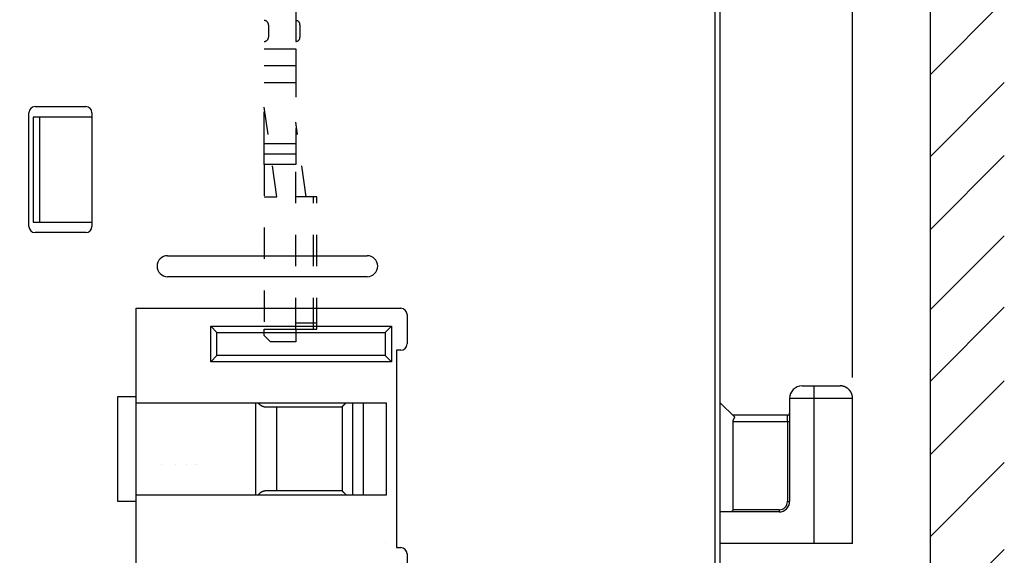
# Model space of a CAD drawing. Extents: x 16 to 824, y -112 to 128.
# Drawn here: x 306 to 353, y 22 to 47 of the extents above; entities that cross this region are included whole.
import ezdxf

# ---------------------------------------------------------------- set-up
doc = ezdxf.new("R2010")
doc.units = 0
doc.header["$MEASUREMENT"] = 0
doc.header["$PDMODE"] = 2
doc.header["$PDSIZE"] = -0.01
doc.linetypes.add('HIDDEN', pattern=[4.5, 1.5, -1.5, 1.5])
doc.layers.add('3', color=7, linetype='Continuous')
doc.styles.get("Standard").update_dxf_attribs({"font": 'monotxt.shx'})
doc.dimstyles.new('DSTYLE4', dxfattribs={"dimtxt": 2.5, "dimasz": 3, "dimexe": 1, "dimexo": 1, "dimgap": 1, "dimtad": 1, "dimdec": 3, "dimrnd": 0.01, "dimzin": 11, "dimdsep": 46, "dimtxsty": 'STANDARD', "dimcen": 0.09, "dimse2": 1, "dimadec": 0, "dimazin": 0, "dimtp": 0.1, "dimtm": 0.1, "dimtfac": 1, "dimtdec": 3, "dimtofl": 0, "dimtmove": 2, "dimatfit": 3, "dimfxl": 1, "dimtolj": 1, "dimtzin": 0, "dimarcsym": 0})

# ---------------------------------------------------------------- blocks, each defined once
blk = doc.blocks.new('_AH1')
at = {"color": 0, "linetype": 'Continuous'}
for p, q in [((-1, 0.166667), (0, 0)), ((-1, 0.166667), (-1, -0.166667)), ((0, 0), (-1, -0.166667)), ((0, 0), (-1, 0))]:
    blk.add_line(p, q, dxfattribs=at)
blk = doc.blocks.new('*D54')
at = {"layer": '3', "color": 0, "linetype": 'Continuous', "lineweight": -2}
for p, q in [((345.365, 30.115), (345.365, 97.673)), ((342.365, 96.673), (262.365, 96.673))]:
    blk.add_line(p, q, dxfattribs=at)
at = {"layer": 'Defpoints', "color": 0, "linetype": 'Continuous'}
for p in [(259.365, 96.673), (259.365, 66.715), (345.365, 29.115)]:
    blk.add_point(p, dxfattribs=at)
at = {"layer": '3', "color": 0, "linetype": 'Continuous', "lineweight": -2, "xscale": 3, "yscale": 3, "zscale": 3, "rotation": 180}
blk.add_blockref('_AH1', (259.365, 96.673), dxfattribs=at)
at = {"layer": '3', "color": 0, "linetype": 'Continuous', "lineweight": -2, "xscale": 3, "yscale": 3, "zscale": 3}
blk.add_blockref('_AH1', (345.365, 96.673), dxfattribs=at)
at = {"layer": '3', "color": 0, "linetype": 'Continuous', "insert": (302.365, 98.924), "char_height": 2.5, "attachment_point": 5}
blk.add_mtext('\\A1;86', dxfattribs=at)

msp = doc.modelspace()

# ---------------------------------------------------------------- linework, layer by layer
at = {"layer": '3', "color": 3, "linetype": 'Continuous'}
for p, q in [((349.0654, -10.73586), (349.0654, 63.62424)), ((349.0654, 44.54256), (352.58427, 48.06143)), ((349.0654, 40.64512), (352.58427, 44.16399)), ((349.0654, 37.1623), (352.58427, 40.68116)), ((349.0654, 33.34778), (352.58427, 36.86665)), ((349.0654, 29.94788), (352.58427, 33.46675)), ((349.0654, 26.44419), (352.58427, 29.96306)), ((349.0654, 22.54556), (352.58427, 26.06443)), ((349.0654, 18.4113), (352.58427, 21.93017))]:
    msp.add_line(p, q, dxfattribs=at)
at = {"layer": '3', "color": 5, "linetype": 'Continuous'}
for p, q in [((338.82941, -7.43474), (338.82941, 60.86525)), ((339.06541, 5.52561), (339.06541, 47.90099)), ((339.06544, 43.11524), (339.0654, 43.11525)), ((339.06547, 43.11524), (339.06541, 43.11525)), ((306.1654, 37.30524), (306.1654, 42.72524)), ((306.4554, 43.01524), (308.8754, 43.01524)), ((309.1654, 42.72524), (309.1654, 37.30524)), ((306.3654, 42.51525), (306.3654, 37.51524)), ((306.6654, 42.51525), (306.3654, 42.51525)), ((309.1654, 42.51524), (306.6654, 42.51525)), ((306.66541, 42.51524), (306.66541, 37.51524)), ((306.3654, 37.51524), (306.6654, 37.51524)), ((306.6654, 37.51524), (309.1654, 37.51524)), ((308.8754, 37.01524), (306.4554, 37.01524)), ((339.06548, 36.71524), (339.06541, 36.71525)), ((312.7654, 35.91524), (322.2654, 35.91524)), ((322.2654, 34.91524), (312.7654, 34.91524)), ((311.2654, 29.21524), (311.2654, 33.41524)), ((311.2654, 33.41524), (323.8654, 33.41524)), ((324.1654, 33.11524), (324.1654, 31.71524)), ((314.81541, 30.86524), (314.81541, 32.56524)), ((314.81541, 32.56524), (315.11539, 32.26524)), ((314.81541, 32.56524), (323.41539, 32.56524)), ((323.11541, 32.26524), (323.41539, 32.56524)), ((323.41539, 32.56524), (323.41539, 30.86524)), ((323.41539, 32.56524), (323.41548, 32.56524)), ((323.41543, 32.5652), (323.41548, 32.56524)), ((315.1154, 31.16524), (315.1154, 32.26524)), ((315.1154, 32.26524), (323.1154, 32.26524)), ((315.11544, 32.26528), (315.11548, 32.26524)), ((323.1154, 32.26524), (323.1154, 31.16524)), ((323.1154, 32.26524), (323.11548, 32.26524)), ((323.8654, 31.41524), (323.6654, 31.41524)), ((323.6654, 31.41524), (323.6654, 22.01524)), ((314.81541, 30.86524), (315.11539, 31.16524)), ((323.1154, 31.16524), (315.1154, 31.16524)), ((315.11544, 31.1652), (315.11548, 31.16524)), ((323.11548, 31.16524), (323.1154, 31.16524)), ((323.11541, 31.16524), (323.41539, 30.86524)), ((323.41539, 30.86524), (314.81541, 30.86524)), ((323.41548, 30.86524), (323.41539, 30.86524)), ((323.41544, 30.86528), (323.41548, 30.86524)), ((342.9654, 29.71524), (343.5154, 29.71524)), ((343.5154, 29.71525), (343.5154, 29.11524)), ((343.5154, 29.71524), (344.7654, 29.71524)), ((310.39937, 24.21524), (310.39937, 29.21524)), ((310.39938, 29.21524), (311.2654, 29.21524)), ((311.2654, 24.21524), (311.2654, 29.21524)), ((342.3654, 29.11524), (342.3654, 24.21524)), ((343.5154, 29.11524), (342.36541, 29.11524)), ((343.5154, 29.11524), (343.5154, 22.21524)), ((345.3654, 29.11524), (343.5154, 29.11524)), ((345.3654, 22.21524), (345.3654, 29.11524)), ((311.2654, 28.91524), (323.1654, 28.91524)), ((316.9654, 24.51524), (316.9654, 28.91524)), ((317.4654, 28.71523), (321.06541, 28.71523)), ((317.9654, 24.71524), (317.9654, 28.71524)), ((321.0654, 28.71524), (321.0654, 24.71524)), ((321.56539, 28.91524), (321.5654, 24.51524)), ((322.0654, 28.91524), (322.0654, 24.51524)), ((323.16539, 28.91524), (323.16539, 24.51524)), ((323.1654, 28.91524), (323.16548, 28.91524)), ((339.06548, 28.91516), (339.75612, 28.22452)), ((342.2654, 28.31524), (339.6654, 28.31524)), ((342.2654, 28.01525), (342.2654, 28.31525)), ((339.66539, 28.01525), (339.66539, 23.81523)), ((339.66539, 28.01525), (342.2654, 28.01525)), ((342.2654, 28.01525), (342.2654, 24.21524)), ((342.2654, 28.01525), (342.36541, 28.01525)), ((323.1654, 24.51524), (311.2654, 24.51524)), ((321.06541, 24.71525), (317.4654, 24.71525)), ((323.16548, 24.51524), (323.1654, 24.51524)), ((311.2654, 24.21524), (310.39938, 24.21524)), ((311.2654, 20.01524), (311.2654, 24.21524)), ((342.2654, 24.21524), (342.36541, 24.21524)), ((341.8654, 23.71524), (339.06547, 23.71525)), ((341.8654, 23.81523), (339.66539, 23.81523)), ((341.8654, 23.81523), (341.8654, 23.71525)), ((343.5154, 22.21524), (339.06547, 22.21524)), ((345.3654, 22.21524), (343.5154, 22.21524)), ((323.6654, 22.01524), (323.8654, 22.01524)), ((324.1654, 21.71524), (324.1654, 20.31524))]:
    msp.add_line(p, q, dxfattribs=at)
at = {"layer": '3', "color": 30, "linetype": 'HIDDEN'}
for p, q in [((318.8654, 47.61524), (318.8654, 45.76524)), ((317.5654, 46.91524), (317.5654, 46.31524)), ((319.0654, 46.91524), (319.0654, 46.31524)), ((317.3654, 45.76524), (318.8654, 45.76524)), ((318.8654, 45.76524), (318.8654, 45.46524)), ((318.8654, 45.46524), (318.8654, 44.96524)), ((317.3654, 44.96525), (318.8654, 44.96525)), ((318.8654, 44.96524), (318.8654, 41.26524)), ((317.3654, 44.1662), (318.8654, 44.1662)), ((317.3654, 41.26524), (317.3654, 43.61524)), ((317.96539, 38.71524), (317.36523, 42.98566)), ((319.36541, 38.71524), (318.8652, 42.27425)), ((317.3654, 41.26525), (318.8654, 41.26525)), ((317.3654, 40.76524), (317.3654, 41.26524)), ((318.8654, 41.26524), (318.8654, 40.76524)), ((317.3654, 40.26524), (317.3654, 40.76524)), ((317.3654, 40.76524), (318.8654, 40.76524)), ((318.8654, 40.76524), (318.8654, 40.26524)), ((318.8654, 40.26524), (317.3654, 40.26524)), ((317.3654, 40.26524), (317.3654, 32.41524)), ((318.8654, 32.41524), (318.8654, 40.26524)), ((317.3654, 38.71524), (317.96537, 38.71524)), ((317.96539, 38.71524), (317.96537, 38.71524)), ((317.3654, 32.41524), (318.8654, 32.41524)), ((317.3654, 32.11524), (317.3654, 32.41524)), ((318.8654, 32.41524), (318.8654, 31.81524)), ((317.3654, 32.11524), (317.6654, 31.81524)), ((317.6654, 31.81524), (317.6654, 31.81524)), ((318.8654, 31.81524), (317.6654, 31.81524)), ((318.8654, 31.81524), (318.8654, 31.81524))]:
    msp.add_line(p, q, dxfattribs=at)
at = {"layer": '3', "color": 1, "linetype": 'HIDDEN'}
for p, q in [((319.70995, 38.71524), (318.8654, 38.71524)), ((319.86534, 38.71524), (319.70995, 38.71524)), ((319.70996, 32.41524), (319.70996, 38.71524)), ((319.86539, 32.41524), (319.86539, 38.71524)), ((318.8654, 32.71524), (319.70995, 32.71524)), ((318.8654, 32.41524), (319.70995, 32.41524)), ((319.70996, 32.71524), (319.86539, 32.71524)), ((319.70996, 32.41524), (319.86539, 32.41524))]:
    msp.add_line(p, q, dxfattribs=at)
at = {"layer": '3', "color": 5, "linetype": 'HIDDEN'}
for p, q in [((312.49504, 25.96685), (312.49504, 25.96685)), ((313.15121, 25.96524), (313.15121, 25.96685)), ((313.66546, 25.96685), (313.66546, 25.96685)), ((314.03208, 25.96685), (314.03208, 25.96685)), ((314.11675, 25.96685), (314.11675, 25.96685)), ((323.1154, 22.26525), (323.11539, 22.26524)), ((339.0654, 22.11524), (339.0654, 22.11524))]:
    msp.add_line(p, q, dxfattribs=at)
at = {"layer": '3', "color": 5, "linetype": 'Continuous'}
for points in [[(345.3654, 29.11524), (345.36523, 29.12946, 0.00614737), (345.36472, 29.14379, 0.00596972), (345.36385, 29.15824, 0.00592679), (345.36263, 29.1728, 0.00605823), (345.36104, 29.18746, 0.00612202), (345.35907, 29.20219, 0.00616914), (345.3567, 29.217, 0.00620282), (345.35396, 29.23185, 0.00626811), (345.35081, 29.24675, 0.00630699), (345.34726, 29.26167, 0.00636319), (345.34329, 29.2766, 0.00639778), (345.33892, 29.29153, 0.00645146), (345.33412, 29.30643, 0.00648391), (345.32891, 29.32129, 0.00653285), (345.32327, 29.3361, 0.00656229), (345.31721, 29.35083, 0.00660659), (345.31072, 29.36547, 0.00663294), (345.30382, 29.38, 0.00667212), (345.29649, 29.39441, 0.00669513), (345.28875, 29.40867, 0.00672889), (345.28059, 29.42276, 0.00674839), (345.27203, 29.43668, 0.00677643), (345.26305, 29.4504, 0.00679224), (345.25369, 29.46391, 0.00681433), (345.24393, 29.47718, 0.00682631), (345.2338, 29.49021, 0.00684224), (345.22329, 29.50297, 0.0068503), (345.21243, 29.51545, 0.00685991), (345.20121, 29.52763, 0.00686398), (345.18966, 29.53951, 0.00686721), (345.17778, 29.55106, 0.00686722), (345.1656, 29.56228, 0.006864), (345.15312, 29.57314, 0.00685994), (345.14036, 29.58365, 0.00685032), (345.12733, 29.59378, 0.00684229), (345.11406, 29.60354, 0.00682644), (345.10055, 29.6129, 0.00681438), (345.08684, 29.62188, 0.00679209), (345.07292, 29.63044, 0.00677659), (345.05882, 29.6386, 0.00674933), (345.04456, 29.64634, 0.00672877), (345.03016, 29.65367, 0.00669224), (345.01562, 29.66057, 0.00667307), (345.00098, 29.66706, 0.00664369), (344.98625, 29.67311, 0.00660374), (344.97145, 29.67875, 0.00652567), (344.95659, 29.68396, 0.00654369), (344.94168, 29.68876, 0.0066083), (344.92673, 29.69314, 0.00641416), (344.91183, 29.6971, 0.00598919), (344.89702, 29.70065, 0.00649473), (344.88201, 29.70381, 0.00755963), (344.8667, 29.70656, 0.00584988), (344.85235, 29.70891, 0.00230866), (344.83939, 29.71084, 0.00789495), (344.82296, 29.71248, 0.01335988), (344.79796, 29.71395, 0.00669705), (344.76539, 29.71525, 0.00363199)], [(317.06829, 28.91524), (317.07481, 28.90698, 0.00475404), (317.08145, 28.89888, 0.00487156), (317.0882, 28.89097, 0.00487544), (317.09506, 28.88324, 0.00475321), (317.10203, 28.87569, 0.00468357), (317.10908, 28.86832, 0.00462663), (317.11622, 28.86113, 0.00458246), (317.12344, 28.85412, 0.00451885), (317.13074, 28.84729, 0.00447373), (317.13809, 28.84065, 0.00441346), (317.14551, 28.83419, 0.00438818), (317.15297, 28.82791, 0.00436591), (317.16048, 28.82182, 0.00438814), (317.16804, 28.8159, 0.00443202), (317.17564, 28.81017, 0.00447479), (317.18329, 28.80462, 0.0045043), (317.19098, 28.79925, 0.00453938), (317.19872, 28.79405, 0.00456646), (317.20649, 28.78903, 0.0045971), (317.21431, 28.78419, 0.00461839), (317.22218, 28.77952, 0.0046433), (317.23008, 28.77502, 0.00465914), (317.23802, 28.7707, 0.00467818), (317.246, 28.76655, 0.00468813), (317.25402, 28.76257, 0.00470103), (317.26208, 28.75875, 0.00470502), (317.27018, 28.75511, 0.00471152), (317.27832, 28.75163, 0.00470916), (317.28649, 28.74832, 0.0047096), (317.2947, 28.74518, 0.00470195), (317.30294, 28.74219, 0.00469496), (317.31122, 28.73937, 0.00467842), (317.31953, 28.73672, 0.00466926), (317.32787, 28.73422, 0.004657), (317.33625, 28.73188, 0.00462787), (317.34466, 28.7297, 0.00457566), (317.3531, 28.72768, 0.00458956), (317.36157, 28.72581, 0.0046471), (317.37009, 28.7241, 0.00449155), (317.37861, 28.72255, 0.00417231), (317.3871, 28.72115, 0.0045551), (317.39575, 28.71989, 0.00535457), (317.40465, 28.71879, 0.00405516), (317.41301, 28.71784, 0.00144502), (317.42059, 28.71706, 0.00559932), (317.43038, 28.71639, 0.00944298), (317.44552, 28.71578, 0.00457915), (317.4654, 28.71523, 0.00242535)], [(321.06541, 28.71523), (321.06551, 28.71536, -0.01000963), (321.0658, 28.71572, -0.00079284), (321.06629, 28.71631, -0.00044573), (321.06697, 28.71713, -0.00060431), (321.06785, 28.71817, -0.00058998), (321.0689, 28.71943, -0.00057905), (321.07014, 28.72091, -0.00056233), (321.07156, 28.72258, -0.00058572), (321.07316, 28.72446, -0.00058352), (321.07494, 28.72654, -0.00060226), (321.07688, 28.7288, -0.00060307), (321.079, 28.73125, -0.00062306), (321.08129, 28.73389, -0.0006269), (321.08373, 28.73669, -0.00064686), (321.08634, 28.73967, -0.00065271), (321.08911, 28.7428, -0.00067305), (321.09203, 28.7461, -0.00068066), (321.09511, 28.74955, -0.00070148), (321.09834, 28.75316, -0.00071067), (321.10172, 28.7569, -0.00073213), (321.10524, 28.76078, -0.00074283), (321.1089, 28.76479, -0.0007651), (321.1127, 28.76893, -0.00077728), (321.11664, 28.77319, -0.00080047), (321.12072, 28.77757, -0.0008142), (321.12492, 28.78206, -0.00083855), (321.12926, 28.78666, -0.00085377), (321.13372, 28.79136, -0.00087914), (321.1383, 28.79615, -0.00089632), (321.14301, 28.80103, -0.00092394), (321.14783, 28.806, -0.00094175), (321.15276, 28.81104, -0.0009679), (321.15781, 28.81616, -0.00099176), (321.16297, 28.82135, -0.00103081), (321.16824, 28.82661, -0.00104157), (321.17361, 28.83192, -0.00104214), (321.17907, 28.83728, -0.00111027), (321.18465, 28.84269, -0.00125964), (321.19033, 28.84816, -0.00113028), (321.19607, 28.85364, -0.00074829), (321.20183, 28.8591, -0.00135374), (321.20785, 28.86471, -0.002847), (321.21424, 28.87053, -0.0017153), (321.22022, 28.87598, 0.00167581), (321.22564, 28.88091, -0.00687491), (321.23408, 28.88785, -0.01324482), (321.24928, 28.89947, -0.00517881), (321.27048, 28.91524, -0.00230349)], [(339.75612, 28.22452), (339.75316, 28.22159, 0.00574322), (339.75026, 28.21859, 0.00578488), (339.74741, 28.21551, 0.00565336), (339.74462, 28.21235, 0.00533705), (339.74188, 28.20912, 0.00508848), (339.73919, 28.20581, 0.00486179), (339.73655, 28.20243, 0.0046443), (339.73396, 28.19899, 0.00439975), (339.73141, 28.19549, 0.00418038), (339.72891, 28.19192, 0.00394795), (339.72645, 28.18829, 0.00373778), (339.72402, 28.1846, 0.00351248), (339.72163, 28.18085, 0.00330983), (339.71928, 28.17706, 0.00309241), (339.71695, 28.17321, 0.00290056), (339.71466, 28.16931, 0.00269748), (339.7124, 28.16537, 0.00250746), (339.71016, 28.16138, 0.00229229), (339.70794, 28.15735, 0.00214035), (339.70575, 28.15329, 0.00202021), (339.70358, 28.14918, 0.00203929), (339.70143, 28.14503, 0.00220709), (339.69931, 28.14085, 0.00233793), (339.69723, 28.13663, 0.00247228), (339.69518, 28.13238, 0.00259336), (339.69317, 28.12809, 0.00273848), (339.6912, 28.12376, 0.00286444), (339.68928, 28.1194, 0.00300945), (339.6874, 28.115, 0.00313738), (339.68558, 28.11057, 0.00328638), (339.68382, 28.1061, 0.0034157), (339.68211, 28.1016, 0.0035638), (339.68047, 28.09707, 0.00369974), (339.67889, 28.0925, 0.0038618), (339.67738, 28.0879, 0.0039834), (339.67595, 28.08327, 0.00410575), (339.67459, 28.07861, 0.00428571), (339.67331, 28.07391, 0.00455087), (339.67212, 28.06918, 0.0045306), (339.671, 28.06443, 0.00431968), (339.66999, 28.05968, 0.00498079), (339.66906, 28.05482, 0.00625074), (339.66822, 28.04982, 0.00472774), (339.66749, 28.0451, 0.00133996), (339.66688, 28.04082, 0.00715808), (339.66635, 28.03526, 0.01289292), (339.66585, 28.02662, 0.00626689), (339.66539, 28.01525, 0.00325929)], [(317.4654, 24.71525), (317.45661, 24.71517, 0.00410057), (317.44784, 24.71496, 0.00410638), (317.4391, 24.7146, 0.00413804), (317.43038, 24.71409, 0.00419889), (317.42168, 24.71344, 0.00424757), (317.41301, 24.71264, 0.00429096), (317.40437, 24.71169, 0.00433144), (317.39575, 24.71059, 0.00437551), (317.38717, 24.70934, 0.00441363), (317.37861, 24.70794, 0.004453), (317.37007, 24.70638, 0.00448658), (317.36157, 24.70467, 0.00452199), (317.3531, 24.70281, 0.00455094), (317.34466, 24.70079, 0.0045816), (317.33625, 24.69861, 0.00460535), (317.32787, 24.69627, 0.0046309), (317.31953, 24.69377, 0.00464907), (317.31122, 24.69111, 0.00466912), (317.30294, 24.68829, 0.00468137), (317.2947, 24.68531, 0.00469563), (317.28649, 24.68217, 0.00470172), (317.27832, 24.67886, 0.00470998), (317.27018, 24.67538, 0.00470975), (317.26208, 24.67173, 0.00471188), (317.25402, 24.66792, 0.00470531), (317.246, 24.66394, 0.0047014), (317.23802, 24.65979, 0.00468841), (317.23008, 24.65547, 0.00467821), (317.22218, 24.65097, 0.00465943), (317.21431, 24.6463, 0.0046443), (317.20649, 24.64146, 0.00461834), (317.19872, 24.63644, 0.00459442), (317.19098, 24.63124, 0.00456739), (317.18329, 24.62587, 0.00454923), (317.17564, 24.62032, 0.00450156), (317.16804, 24.61459, 0.00444172), (317.16049, 24.60868, 0.0044419), (317.15297, 24.60258, 0.00449822), (317.1455, 24.59629, 0.00433223), (317.13809, 24.58984, 0.00403048), (317.13079, 24.58326, 0.00452976), (317.12344, 24.57637, 0.00555657), (317.11602, 24.5691, 0.00415648), (317.10908, 24.56217, 0.00121437), (317.10284, 24.55582, 0.00614148), (317.09506, 24.54725, 0.01084261), (317.08339, 24.53353, 0.00522305), (317.06829, 24.51524, 0.00270979)], [(321.06541, 24.71525), (321.06553, 24.71515, -0.00380973), (321.06587, 24.71486, -0.00016718), (321.06644, 24.71439, -0.00022596), (321.06723, 24.71373, -0.00048585), (321.06824, 24.71288, -0.00051496), (321.06946, 24.71186, -0.00052498), (321.07088, 24.71066, -0.00052088), (321.0725, 24.70929, -0.00055126), (321.07432, 24.70774, -0.00055413), (321.07633, 24.70603, -0.00057585), (321.07852, 24.70414, -0.00057909), (321.08089, 24.70209, -0.0006004), (321.08344, 24.69988, -0.00060545), (321.08616, 24.69751, -0.00062592), (321.08905, 24.69499, -0.00063234), (321.09209, 24.69231, -0.00065275), (321.09529, 24.68947, -0.00066054), (321.09863, 24.68649, -0.00068113), (321.10213, 24.68337, -0.00069025), (321.10576, 24.6801, -0.00071128), (321.10953, 24.67668, -0.00072171), (321.11342, 24.67313, -0.00074338), (321.11745, 24.66945, -0.00075514), (321.12159, 24.66563, -0.00077759), (321.12584, 24.66168, -0.00079075), (321.13021, 24.6576, -0.00081422), (321.13468, 24.6534, -0.00082874), (321.13925, 24.64907, -0.00085311), (321.14392, 24.64462, -0.00086945), (321.14867, 24.64006, -0.00089589), (321.15351, 24.63538, -0.00091278), (321.15843, 24.63059, -0.0009378), (321.16342, 24.62569, -0.00096034), (321.16848, 24.62068, -0.00099742), (321.17361, 24.61556, -0.00100763), (321.1788, 24.61035, -0.00100855), (321.18403, 24.60504, -0.00107257), (321.18933, 24.59962, -0.00121309), (321.19468, 24.59409, -0.0010917), (321.20003, 24.58852, -0.00073344), (321.20539, 24.58291, -0.00130081), (321.21088, 24.57705, -0.00270405), (321.21657, 24.57088, -0.00124825), (321.22187, 24.56516, 0.0031321), (321.22662, 24.56006, -0.00769321), (321.2334, 24.55186, -0.01621073), (321.2449, 24.53666, -0.00610906), (321.26057, 24.51524, -0.00262711)], [(339.66539, 23.81523), (339.66529, 23.81131, -0.01144663), (339.66501, 23.80745, -0.01205983), (339.66455, 23.80368, -0.01221745), (339.66392, 23.79997, -0.01181454), (339.66312, 23.79635, -0.01156202), (339.66216, 23.7928, -0.01131048), (339.66106, 23.78933, -0.01106011), (339.65981, 23.78593, -0.01068797), (339.65843, 23.78261, -0.0103673), (339.65693, 23.77937, -0.0099758), (339.6553, 23.77621, -0.00963424), (339.65357, 23.77312, -0.00922719), (339.65173, 23.77011, -0.00887954), (339.6498, 23.76719, -0.00847955), (339.64778, 23.76434, -0.00814277), (339.64568, 23.76156, -0.00776089), (339.6435, 23.75887, -0.00744544), (339.64126, 23.75626, -0.0070909), (339.63897, 23.75373, -0.00680158), (339.63662, 23.75127, -0.00647419), (339.63423, 23.7489, -0.00621984), (339.63181, 23.74661, -0.00593761), (339.62936, 23.7444, -0.00569771), (339.62689, 23.74227, -0.00539858), (339.62441, 23.74022, -0.00527662), (339.62192, 23.73825, -0.00524446), (339.61943, 23.73637, -0.00536208), (339.61694, 23.73456, -0.00559733), (339.61444, 23.73284, -0.005805), (339.61193, 23.7312, -0.00598574), (339.60941, 23.72964, -0.0061679), (339.60688, 23.72815, -0.00634508), (339.60435, 23.72676, -0.00652222), (339.6018, 23.72544, -0.00669458), (339.59924, 23.7242, -0.00682745), (339.59666, 23.72304, -0.00691937), (339.59408, 23.72197, -0.00710264), (339.59147, 23.72097, -0.00735736), (339.58885, 23.72005, -0.00723234), (339.58622, 23.71922, -0.00680947), (339.58359, 23.71846, -0.00757279), (339.5809, 23.71779, -0.00907206), (339.57811, 23.71719, -0.00687845), (339.57549, 23.71668, -0.00234511), (339.57311, 23.71625, -0.00969286), (339.57, 23.71588, -0.01642775), (339.56514, 23.71555, -0.0078673), (339.55873, 23.71525, -0.00412423)]]:
    msp.add_lwpolyline(points, format="xyb", dxfattribs=at)
at = {"layer": '3', "color": 30, "linetype": 'HIDDEN'}
for centre, start, end in [((317.3654, 46.91524), 0, 90), ((318.8654, 46.91524), 0, 90), ((317.3654, 46.31524), 270, 0), ((318.8654, 46.31524), 270, 0)]:
    msp.add_arc(centre, 0.2, start, end, dxfattribs=at)
at = {"layer": '3', "color": 5, "linetype": 'Continuous'}
for centre, radius, start, end in [((306.4554, 42.72524), 0.29, 90, 180), ((308.8754, 42.72524), 0.29, 0, 90), ((306.4554, 37.30524), 0.29, 180, 270), ((308.8754, 37.30524), 0.29, 270, 0), ((312.7654, 35.41524), 0.5, 90, 270), ((322.2654, 35.41524), 0.5, 270, 90), ((323.8654, 33.11524), 0.3, 0, 90), ((323.8654, 31.71524), 0.3, 270, 0), ((342.9654, 29.11524), 0.6, 90, 180), ((342.2654, 28.41524), 0.1, 270, 0), ((341.8654, 24.21524), 0.4, 270, 0), ((341.8654, 24.21524), 0.5, 270, 0), ((323.8654, 21.71524), 0.3, 0, 90)]:
    msp.add_arc(centre, radius, start, end, dxfattribs=at)

# ---------------------------------------------------------------- dimensions: what is measured, and where the dimension line sits
at = {"layer": '3', "color": 1, "linetype": 'Continuous'}
dim = msp.add_linear_dim(base=(259.3654, 96.67278), p1=(345.3654, 29.11524), p2=(259.3654, 66.71524), angle=180, dimstyle='DSTYLE4', override={"dimblk": '_AH1', "dimsah": 0}, dxfattribs=at)
dim.commit()
dim.dimension.update_dxf_attribs({"geometry": '*D54', "text_midpoint": (302.3654, 98.92378), "dimtype": 160})

doc.saveas('drawing.dxf')
